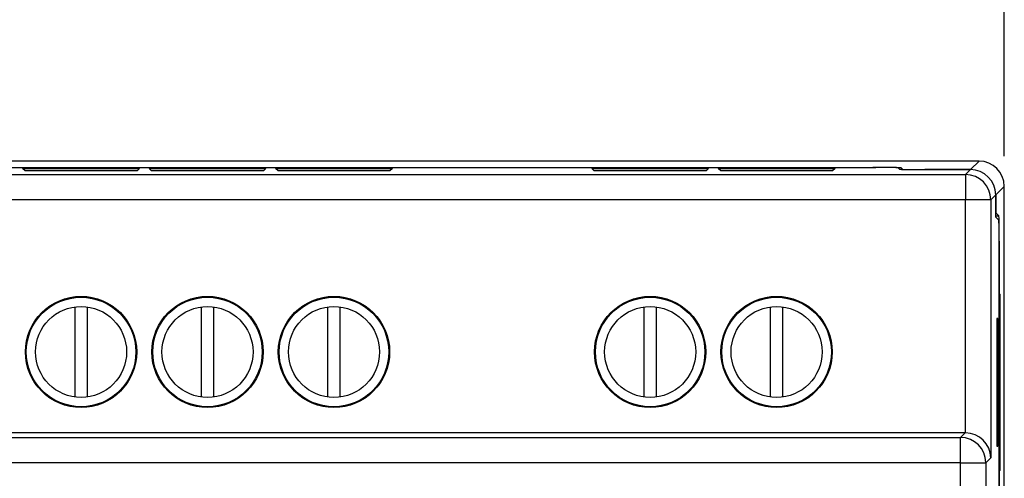
# Model space of a CAD drawing. Extents: x -168 to 361, y -292 to 8.
# Drawn here: x 8 to 47, y -35 to -17 of the extents above; entities that cross this region are included whole.
import ezdxf

# ---------------------------------------------------------------- set-up
doc = ezdxf.new("R2010")
doc.units = 0
doc.header["$LTSCALE"] = 4
doc.header["$PDMODE"] = 2
doc.header["$PDSIZE"] = 3
doc.layers.get('0').update_dxf_attribs({"linetype": 'CONTINUOUS'})
doc.layers.get('DEFPOINTS').update_dxf_attribs({"linetype": 'CONTINUOUS'})
doc.layers.add('3', color=2, linetype='CONTINUOUS')
doc.styles.add('DIMENSION', font='arial.ttf')
doc.styles.get("Standard").update_dxf_attribs({"font": 'romans.shx', "bigfont": 'cadsg.shx'})
doc.dimstyles.new('dim', dxfattribs={"dimtxt": 2, "dimasz": 1.6, "dimexe": 1.2, "dimexo": 0.5, "dimgap": 0.8, "dimtad": 1, "dimdsep": 46, "dimtxsty": 'DIMENSION', "dimcen": 0, "dimclrd": 2, "dimclre": 2, "dimclrt": 3, "dimadec": 0, "dimazin": 2, "dimtfac": 1, "dimtmove": 0, "dimatfit": 0, "dimfxl": 0, "dimtolj": 1, "dimlwd": -1, "dimlwe": -1, "dimarcsym": 0})
doc.dimstyles.new('STANDARD$0', dxfattribs={"dimtxt": 2, "dimasz": 1.8, "dimexe": 1, "dimexo": 1, "dimgap": 1, "dimtad": 1, "dimzin": 13, "dimdsep": 46, "dimtxsty": 'Standard', "dimcen": 0.09, "dimadec": 0, "dimazin": 0, "dimtp": 0.3, "dimtfac": 1, "dimtix": 1, "dimtmove": 2, "dimatfit": 3, "dimfxl": 0, "dimtolj": 1, "dimtzin": 13, "dimarcsym": 0})

# ---------------------------------------------------------------- blocks, each defined once
blk = doc.blocks.new('*D547')
at = {"layer": '3', "color": 2, "lineweight": -2, "transparency": 16777216}
for p, q in [((-23.698, -22.658), (-23.698, 3.409)), ((46.805, -22.658), (46.805, 3.409)), ((-19.698, 2.209), (42.805, 2.209))]:
    blk.add_line(p, q, dxfattribs=at)
at = {"layer": '3', "color": 2, "transparency": 16777216}
for points in [[(-19.698, 2.876), (-19.698, 1.542), (-23.698, 2.209)], [(42.805, 2.876), (42.805, 1.542), (46.805, 2.209)]]:
    blk.add_solid(points, dxfattribs=at)
at = {"layer": 'DEFPOINTS', "color": 0, "transparency": 16777216}
for p in [(46.805, 2.209), (-23.698, -23.858), (46.805, -23.858)]:
    blk.add_point(p, dxfattribs=at)
at = {"layer": '3', "color": 3, "transparency": 16777216, "insert": (11.553, 5.409), "char_height": 4, "attachment_point": 5, "style": 'DIMENSION'}
blk.add_mtext('\\A1;70.5', dxfattribs=at)
blk = doc.blocks.new('*D548')
at = {"layer": '3', "color": 2, "lineweight": -2, "transparency": 16777216}
for p, q in [((-14.447, -9.333), (-14.447, -3.839)), ((46.805, -22.658), (46.805, -3.839)), ((-10.447, -5.039), (42.805, -5.039))]:
    blk.add_line(p, q, dxfattribs=at)
at = {"layer": '3', "color": 2, "transparency": 16777216}
for points in [[(-10.447, -4.372), (-10.447, -5.706), (-14.447, -5.039)], [(42.805, -4.372), (42.805, -5.706), (46.805, -5.039)]]:
    blk.add_solid(points, dxfattribs=at)
at = {"layer": 'DEFPOINTS', "color": 0, "transparency": 16777216}
for p in [(46.805, -5.039), (-14.447, -10.533), (46.805, -23.858)]:
    blk.add_point(p, dxfattribs=at)
at = {"layer": '3', "color": 3, "transparency": 16777216, "insert": (16.179, -1.839), "char_height": 4, "attachment_point": 5, "style": 'DIMENSION'}
blk.add_mtext('\\A1;61.25', dxfattribs=at)
blk = doc.blocks.new('*D554')
at = {"color": 2, "transparency": 16777216}
for p, q in [((-22.271, -17.858), (-36.858, -17.858)), ((-35.658, -21.858), (-35.658, -114.36)), ((29.729, -118.36), (-36.858, -118.36))]:
    blk.add_line(p, q, dxfattribs=at)
for points in [[(-36.325, -21.858), (-34.992, -21.858), (-35.658, -17.858)], [(-36.325, -114.36), (-34.992, -114.36), (-35.658, -118.36)]]:
    blk.add_solid(points, dxfattribs=at)
at = {"layer": 'DEFPOINTS', "color": 0, "transparency": 16777216}
for p in [(-21.771, -17.858), (-35.658, -118.36), (30.229, -118.36)]:
    blk.add_point(p, dxfattribs=at)
at = {"color": 3, "transparency": 16777216, "insert": (-38.458, -68.109), "char_height": 4, "attachment_point": 5, "rotation": 90, "style": 'DIMENSION'}
blk.add_mtext('\\A1;100.5', dxfattribs=at)
blk = doc.blocks.new('*D555')
at = {"color": 2, "transparency": 16777216}
for p, q in [((-18.947, -13.858), (-46.356, -13.858)), ((-45.156, -17.858), (-45.156, -118.36)), ((33.053, -122.36), (-46.356, -122.36))]:
    blk.add_line(p, q, dxfattribs=at)
for points in [[(-45.822, -17.858), (-44.489, -17.858), (-45.156, -13.858)], [(-45.822, -118.36), (-44.489, -118.36), (-45.156, -122.36)]]:
    blk.add_solid(points, dxfattribs=at)
at = {"layer": 'DEFPOINTS', "color": 0, "transparency": 16777216}
for p in [(-18.447, -13.858), (-45.156, -122.36), (33.553, -122.36)]:
    blk.add_point(p, dxfattribs=at)
at = {"color": 3, "transparency": 16777216, "insert": (-47.956, -68.109), "char_height": 4, "attachment_point": 5, "rotation": 90, "style": 'DIMENSION'}
blk.add_mtext('\\A1;108.5', dxfattribs=at)

msp = doc.modelspace()

# ---------------------------------------------------------------- linework, layer by layer
for p, q in [((45.805, -22.858), (-9.27, -22.858)), ((45.466, -23.196), (45.805, -22.858)), ((-18.614, -23.109), (41.721, -23.109)), ((-18.499, -23.109), (41.605, -23.109)), ((7.994, -23.15), (12.613, -23.15)), ((8.091, -23.246), (7.994, -23.15)), ((12.516, -23.246), (8.091, -23.246)), ((12.613, -23.15), (12.516, -23.246)), ((12.994, -23.15), (17.613, -23.15)), ((13.091, -23.246), (12.994, -23.15)), ((17.516, -23.246), (13.091, -23.246)), ((17.613, -23.15), (17.516, -23.246)), ((17.994, -23.15), (22.613, -23.15)), ((18.091, -23.246), (17.994, -23.15)), ((22.516, -23.246), (18.091, -23.246)), ((22.613, -23.15), (22.516, -23.246)), ((30.494, -23.15), (35.113, -23.15)), ((30.591, -23.246), (30.494, -23.15)), ((35.016, -23.246), (30.591, -23.246)), ((35.113, -23.15), (35.016, -23.246)), ((35.494, -23.15), (40.113, -23.15)), ((35.591, -23.246), (35.494, -23.15)), ((40.016, -23.246), (35.591, -23.246)), ((40.113, -23.15), (40.016, -23.246)), ((41.721, -23.109), (41.721, -23.109)), ((42.658, -23.179), (42.605, -23.126)), ((42.774, -23.179), (42.721, -23.126)), ((42.721, -23.126), (42.721, -23.185)), ((42.774, -23.187), (42.774, -23.179)), ((45.466, -23.196), (43.658, -23.196)), ((43.773, -23.196), (45.466, -23.196)), ((45.271, -23.392), (45.466, -23.196)), ((-22.164, -23.392), (45.271, -23.392)), ((45.271, -23.392), (45.271, -24.392)), ((46.805, -23.858), (46.466, -24.196)), ((46.805, -50.432), (46.805, -23.858)), ((45.271, -24.392), (-22.164, -24.392)), ((46.27, -24.392), (45.271, -24.392)), ((45.271, -33.609), (45.271, -24.392)), ((46.466, -24.196), (46.27, -24.392)), ((46.27, -24.392), (46.27, -34.592)), ((46.466, -25.071), (46.466, -24.196)), ((46.466, -24.196), (46.466, -24.9)), ((46.466, -24.9), (46.589, -25.022)), ((46.466, -25.022), (46.589, -25.022)), ((46.587, -25.192), (46.466, -25.071)), ((46.606, -26.022), (46.604, -26.022)), ((46.606, -26.022), (46.606, -28.109)), ((46.604, -37.026), (46.604, -26.192)), ((46.604, -28.109), (46.606, -28.109)), ((46.604, -28.126), (46.623, -28.126)), ((46.606, -28.109), (46.623, -28.126)), ((46.623, -28.126), (46.623, -35.092)), ((10.053, -28.626), (10.053, -32.192)), ((10.553, -32.192), (10.553, -28.626)), ((15.053, -28.626), (15.053, -32.192)), ((15.553, -32.192), (15.553, -28.626)), ((20.053, -28.626), (20.053, -32.192)), ((20.553, -32.192), (20.553, -28.626)), ((32.553, -28.626), (32.553, -32.192)), ((33.053, -32.192), (33.053, -28.626)), ((37.553, -28.626), (37.553, -32.192)), ((38.053, -32.192), (38.053, -28.626)), ((46.554, -29.083), (46.509, -29.084)), ((46.509, -29.084), (46.509, -34.134)), ((46.554, -34.135), (46.554, -29.083)), ((45.253, -33.609), (-22.146, -33.609)), ((-21.966, -33.789), (45.073, -33.789)), ((45.073, -33.789), (45.253, -33.609)), ((45.073, -34.789), (45.073, -33.789)), ((46.509, -34.134), (46.554, -34.135)), ((46.27, -34.592), (46.073, -34.789)), ((45.073, -34.789), (-21.966, -34.789)), ((45.073, -101.429), (45.073, -34.789)), ((45.073, -34.789), (46.073, -34.789)), ((46.073, -34.789), (46.073, -101.429)), ((46.604, -35.092), (46.623, -35.092)), ((46.604, -35.109), (46.606, -35.109)), ((46.623, -35.092), (46.606, -35.109)), ((46.606, -35.109), (46.606, -37.126))]:
    msp.add_line(p, q)
for centre, radius in [((10.303, -30.409), 2.2), ((10.303, -30.409), 2.165), ((15.303, -30.409), 2.2), ((15.303, -30.409), 2.165), ((20.303, -30.409), 2.2), ((20.303, -30.409), 2.165), ((32.803, -30.409), 2.2), ((32.803, -30.409), 2.165), ((37.803, -30.409), 2.2), ((37.803, -30.409), 2.165), ((10.303, -30.409), 1.8), ((15.303, -30.409), 1.8), ((20.303, -30.409), 1.8), ((32.803, -30.409), 1.8), ((37.803, -30.409), 1.8)]:
    msp.add_circle(centre, radius)
for centre, start, end in [((45.27, -24.392), 0.0205, 89.9794), ((45.073, -34.789), 0.0206, 89.9795)]:
    msp.add_arc(centre, 1, start, end)
for centre, major_axis, ratio, start_param, end_param in [((45.805, -23.858), (0.707, 0.707), 0.999695, 5.497939, 7.068431), ((41.605, -23.126), (1, 0), 0.017455, 0.017453, 1.570796), ((41.721, -23.126), (1, 0), 0.017455, 0.017453, 1.570796), ((43.658, -23.179), (1, 0), 0.017455, 3.159046, 4.712389), ((43.773, -23.179), (1, 0), 0.017455, 3.159046, 4.712389), ((45.466, -24.196), (0.707, 0.707), 0.999695, 5.497939, 7.068431), ((45.466, -24.196), (0.707, 0.707), 0.999695, 5.497939, 7.068431), ((46.587, -26.192), (0, 1), 0.017455, 4.712389, 6.265732), ((46.588, -26.022), (0, 1), 0.017455, 4.712389, 6.265732), ((45.253, -34.609), (0.707, 0.707), 0.999695, 0.768097, 0.785246), ((45.271, -34.592), (0.927, -0.384), 0.975619, 0.401502, 1.954845)]:
    msp.add_ellipse(centre, major_axis=major_axis, ratio=ratio, start_param=start_param, end_param=end_param)

# ---------------------------------------------------------------- dimensions: what is measured, and where the dimension line sits
for base, p1, p2, picture, middle in [((-45.156, -122.36), (-18.447, -13.858), (33.553, -122.36), '*D555', (-47.956, -68.109)), ((-35.658, -118.36), (-21.771, -17.858), (30.229, -118.36), '*D554', (-38.458, -68.109))]:
    dim = msp.add_linear_dim(base=base, p1=p1, p2=p2, angle=90, dimstyle='dim', override={"dimtxt": 4, "dimasz": 4})
    dim.commit()
    dim.dimension.update_dxf_attribs({"geometry": picture, "text_midpoint": middle})
at = {"layer": '3'}
for base, p1, picture, middle in [((46.805, 2.209), (-23.698, -23.858), '*D547', (11.553, 5.409)), ((46.805, -5.039), (-14.447, -10.533), '*D548', (16.179, -1.839))]:
    dim = msp.add_linear_dim(base=base, p1=p1, p2=(46.805, -23.858), dimstyle='STANDARD$0', override={"dimtxt": 4, "dimasz": 4, "dimexe": 1.2, "dimexo": 1.2, "dimgap": 1.2, "dimzin": 8, "dimtxsty": 'DIMENSION', "dimcen": 0, "dimclrd": 2, "dimclre": 2, "dimclrt": 3, "dimatfit": 0, "dimtzin": 8}, dxfattribs=at)
    dim.commit()
    dim.dimension.update_dxf_attribs({"geometry": picture, "text_midpoint": middle})

doc.saveas('drawing.dxf')
